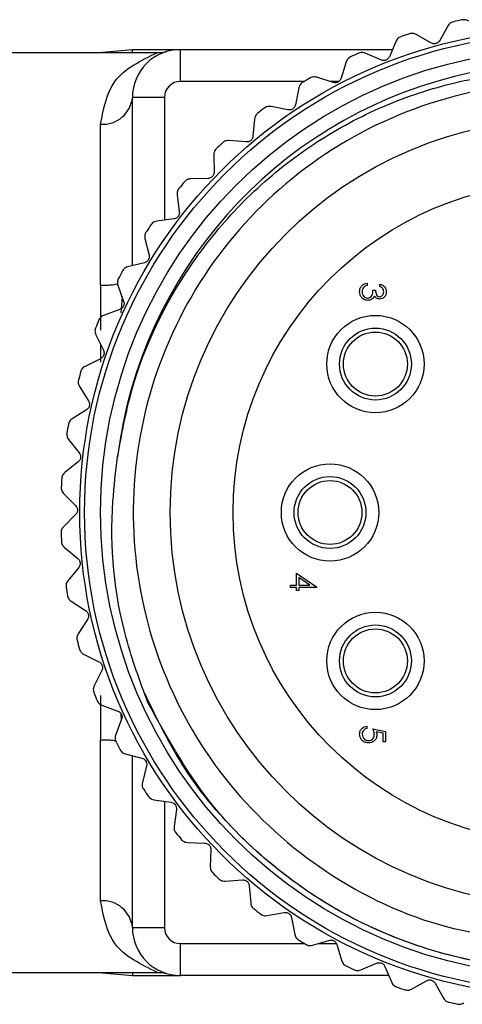
# Model space of a CAD drawing. Units: inches. Extents: x 0.4 to 16.6, y 0.2 to 10.8.
# Drawn here: x 10.4 to 10.9, y 3.8 to 5 of the extents above; entities that cross this region are included whole.
import ezdxf

# ---------------------------------------------------------------- set-up
doc = ezdxf.new("R2010")
doc.units = ezdxf.units.IN
doc.header["$MEASUREMENT"] = 0

msp = doc.modelspace()

# ---------------------------------------------------------------- linework, layer by layer
at = {"color": 7, "linetype": 'Continuous', "lineweight": 25}
for p, q in [((10.9055, 4.9916), (10.8871, 5.0021)), ((10.9268, 5.0129), (10.9162, 4.9945)), ((10.8627, 4.994), (10.8542, 4.9746)), ((10.1226, 4.9796), (10.5682, 4.9796)), ((10.496, 4.9796), (10.5375, 4.9835)), ((10.5375, 4.9796), (10.5375, 4.9835)), ((10.5375, 4.9835), (10.5965, 4.9835)), ((10.5965, 4.9441), (10.5965, 4.9835)), ((10.5965, 4.9835), (10.8581, 4.9835)), ((10.8438, 4.9705), (10.8244, 4.979)), ((10.801, 4.9683), (10.7947, 4.948)), ((10.7848, 4.9429), (10.7646, 4.9492)), ((10.7425, 4.9361), (10.7384, 4.9153)), ((10.5375, 4.7169), (10.5375, 4.9244)), ((10.5769, 4.9244), (10.5375, 4.9244)), ((10.7292, 4.909), (10.7084, 4.9131)), ((10.6878, 4.8977), (10.686, 4.8766)), ((10.4981, 4.6931), (10.4981, 4.8914)), ((10.6775, 4.8694), (10.6564, 4.8712)), ((10.6376, 4.8536), (10.6381, 4.8324)), ((10.6304, 4.8244), (10.6092, 4.8239)), ((10.5925, 4.8044), (10.5952, 4.7834)), ((10.5885, 4.7746), (10.5674, 4.7718)), ((10.5529, 4.7506), (10.5579, 4.73)), ((10.5521, 4.7205), (10.5315, 4.7155)), ((10.5194, 4.6928), (10.5266, 4.6729)), ((10.8267, 4.6954), (10.8267, 4.6926)), ((10.8339, 4.6866), (10.8371, 4.6866)), ((10.8424, 4.6914), (10.8424, 4.6942)), ((10.5219, 4.6628), (10.5019, 4.6556)), ((10.4923, 4.6318), (10.5016, 4.6127)), ((10.498, 4.6022), (10.479, 4.5928)), ((10.472, 4.5681), (10.4833, 4.5502)), ((10.4809, 4.5393), (10.463, 4.528)), ((10.4587, 4.5027), (10.4719, 4.4861)), ((10.4706, 4.475), (10.454, 4.4618)), ((10.4525, 4.4362), (10.4674, 4.4211)), ((10.4674, 4.41), (10.4523, 4.395)), ((10.4536, 4.3694), (10.4701, 4.356)), ((10.4712, 4.3449), (10.4578, 4.3285)), ((10.7395, 4.323), (10.7395, 4.3379)), ((10.7395, 4.3379), (10.7643, 4.3208)), ((10.7323, 4.323), (10.7395, 4.323)), ((10.7323, 4.3202), (10.7323, 4.323)), ((10.7563, 4.323), (10.7427, 4.3324)), ((10.7427, 4.3324), (10.7427, 4.323)), ((10.7427, 4.323), (10.7563, 4.323)), ((10.7395, 4.3202), (10.7323, 4.3202)), ((10.7395, 4.3166), (10.7395, 4.3202)), ((10.7427, 4.3166), (10.7395, 4.3166)), ((10.7427, 4.3202), (10.7427, 4.3166)), ((10.7643, 4.3202), (10.7427, 4.3202)), ((10.7643, 4.3208), (10.7643, 4.3202)), ((10.4619, 4.3031), (10.4797, 4.2916)), ((10.482, 4.2807), (10.4705, 4.2629)), ((10.4773, 4.2381), (10.4962, 4.2286)), ((10.4997, 4.218), (10.4902, 4.199)), ((10.4996, 4.1751), (10.5195, 4.1677)), ((10.5241, 4.1576), (10.5167, 4.1377)), ((10.8263, 4.149), (10.8263, 4.1462)), ((10.8339, 4.1458), (10.8496, 4.1426)), ((10.8464, 4.1404), (10.8381, 4.1421)), ((10.8464, 4.1298), (10.8464, 4.1404)), ((10.8496, 4.1426), (10.8496, 4.1298)), ((10.4981, 3.9338), (10.4981, 4.1321)), ((10.8496, 4.1298), (10.8464, 4.1298)), ((10.5286, 4.115), (10.5492, 4.1097)), ((10.5375, 3.9008), (10.5375, 4.1128)), ((10.5549, 4.1002), (10.5497, 4.0796)), ((10.564, 4.0583), (10.585, 4.0553)), ((10.5917, 4.0464), (10.5887, 4.0254)), ((10.6052, 4.0058), (10.6264, 4.0051)), ((10.6341, 3.997), (10.6334, 3.9758)), ((10.6519, 3.958), (10.6731, 3.9596)), ((10.6815, 3.9524), (10.6832, 3.9312)), ((10.7035, 3.9156), (10.7244, 3.9195)), ((10.7336, 3.9132), (10.7375, 3.8923)), ((10.5375, 3.9008), (10.5769, 3.9008)), ((10.7594, 3.879), (10.7797, 3.8851)), ((10.5965, 3.8417), (10.5965, 3.8811)), ((10.7895, 3.8798), (10.7957, 3.8595)), ((10.8189, 3.8486), (10.8385, 3.8569)), ((10.8488, 3.8528), (10.8571, 3.8332)), ((10.1226, 3.8456), (10.5682, 3.8456)), ((10.4961, 3.8456), (10.5375, 3.8417)), ((10.5375, 3.8456), (10.5375, 3.8417)), ((10.5375, 3.8417), (10.5965, 3.8417)), ((10.8535, 3.8417), (10.5965, 3.8417)), ((10.8814, 3.8249), (10.8999, 3.8353)), ((10.9106, 3.8322), (10.921, 3.8137))]:
    msp.add_line(p, q, dxfattribs=at)
at = {"color": 8, "linetype": 'Continuous', "lineweight": 25}
for p, q in [((10.7496, 4.9441), (10.5965, 4.9441)), ((10.7918, 4.9441), (10.7809, 4.9441)), ((10.5769, 4.9244), (10.5769, 4.773)), ((10.4981, 4.6931), (10.4981, 4.6376)), ((10.5246, 4.6783), (10.5232, 4.6586)), ((10.4981, 4.6199), (10.4981, 4.5981)), ((10.4981, 4.1871), (10.4981, 4.1321)), ((10.5239, 4.1571), (10.5234, 4.1644)), ((10.5769, 4.0565), (10.5769, 3.9008)), ((10.5965, 3.8811), (10.7496, 3.8811)), ((10.7665, 3.8811), (10.789, 3.8811))]:
    msp.add_line(p, q, dxfattribs=at)
at = {"color": 7, "linetype": 'Continuous', "lineweight": 25}
for centre, radius in [((11.069, 4.4126), 0.5965), ((11.069, 4.4126), 0.5906), ((11.069, 4.4126), 0.5709), ((11.069, 4.4126), 0.485), ((11.069, 4.4126), 0.4075), ((10.837, 4.5956), 0.06), ((10.837, 4.5956), 0.0443), ((10.837, 4.5956), 0.0394), ((10.781, 4.4126), 0.06), ((10.781, 4.4126), 0.0443), ((10.781, 4.4126), 0.0394), ((10.837, 4.2296), 0.06), ((10.837, 4.2296), 0.0443), ((10.837, 4.2296), 0.0394)]:
    msp.add_circle(centre, radius, dxfattribs=at)
for centre, radius, start, end in [((11.0691, 4.4119), 0.6208, 101.6194, 102.6541), ((11.0691, 4.4123), 0.6204, 107.8253, 108.8607), ((10.5965, 4.9244), 0.0591, 89.9996, 180.0006), ((11.069, 4.4125), 0.6202, 114.0324, 115.0682), ((11.069, 4.4126), 0.5541, 326.3717, 172.8813), ((10.5965, 4.9244), 0.0197, 90.0012, 179.9996), ((11.0696, 4.4115), 0.6214, 120.2397, 121.2735), ((10.501, 4.9279), 0.0366, 265.4286, 354.5451), ((11.0713, 4.4096), 0.6239, 126.4488, 127.4784), ((11.0695, 4.412), 0.6209, 132.6534, 133.688), ((11.0713, 4.4107), 0.6231, 138.8637, 139.8947), ((11.0701, 4.4119), 0.6214, 145.0665, 146.1002), ((11.0696, 4.4123), 0.6207, 151.276, 152.3108), ((11.0756, 4.4099), 0.6273, 157.4865, 158.5106), ((11.0632, 4.4142), 0.614, 163.6806, 164.7267), ((11.0632, 4.4136), 0.6142, 169.8919, 170.9376), ((11.0635, 4.4129), 0.6146, 176.0964, 177.1416), ((11.0568, 4.412), 0.6079, 182.2972, 183.3538), ((11.0783, 4.4141), 0.6295, 188.522, 189.5425), ((11.0712, 4.4132), 0.6224, 194.7235, 195.7555), ((11.0652, 4.4111), 0.616, 200.9251, 201.9678), ((11.0718, 4.4141), 0.6232, 207.1405, 208.1712), ((11.0726, 4.415), 0.6244, 213.3456, 214.3743), ((11.0738, 4.4167), 0.6264, 219.5558, 220.5813), ((11.0684, 4.412), 0.6192, 225.7565, 226.7939), ((10.501, 3.8973), 0.0366, 5.4549, 94.5714), ((11.0706, 4.4147), 0.6227, 231.9643, 232.9958), ((10.5965, 3.9008), 0.0591, 179.9994, 270.0004), ((10.5965, 3.9008), 0.0197, 180.0004, 269.9988), ((11.0668, 4.409), 0.6158, 238.1664, 239.2095), ((11.0686, 4.4118), 0.6192, 244.3774, 245.4148), ((11.0681, 4.4101), 0.6175, 250.5815, 251.6218), ((11.069, 4.4127), 0.6202, 256.7913, 257.827)]:
    msp.add_arc(centre, radius, start, end, dxfattribs=at)
for points, knots in [([(10.9331, 5.0176), (10.9323, 5.0174), (10.9307, 5.0169), (10.9284, 5.0153), (10.9274, 5.0138), (10.9268, 5.0129)], [0, 0, 0, 0, 0.320307, 0.621284, 1, 1, 1, 1]), ([(10.9519, 5.0183), (10.951, 5.0188), (10.9494, 5.0198), (10.9467, 5.0203), (10.9449, 5.0201), (10.9441, 5.02)], [0, 0, 0, 0, 0.369286, 0.689486, 1, 1, 1, 1]), ([(10.8871, 5.0021), (10.8862, 5.0025), (10.8844, 5.0033), (10.8817, 5.0035), (10.88, 5.0031), (10.8792, 5.0029)], [0, 0, 0, 0, 0.369281, 0.689489, 1, 1, 1, 1]), ([(10.8685, 4.9994), (10.8677, 4.999), (10.8662, 4.9984), (10.8641, 4.9965), (10.8632, 4.9949), (10.8627, 4.994)], [0, 0, 0, 0, 0.320244, 0.621255, 1, 1, 1, 1]), ([(10.9162, 4.9945), (10.9158, 4.9938), (10.9149, 4.9926), (10.9131, 4.9914), (10.9112, 4.9906), (10.9093, 4.9905), (10.9073, 4.9907), (10.9061, 4.9913), (10.9055, 4.9916)], [0, 0, 0, 0, 0.188801, 0.35446, 0.53062, 0.682392, 0.828824, 1, 1, 1, 1]), ([(10.4981, 4.8914), (10.5018, 4.9107), (10.5098, 4.9518), (10.5479, 4.9699), (10.5682, 4.9796)], [0, 0, 0, 0, 0.468404, 1, 1, 1, 1]), ([(10.5682, 4.9796), (10.5707, 4.9797), (10.5747, 4.9798), (10.5786, 4.9807), (10.58, 4.9811)], [0, 0, 0, 0, 0.629827, 1, 1, 1, 1]), ([(10.8244, 4.979), (10.8234, 4.9793), (10.8217, 4.9799), (10.8189, 4.9798), (10.8173, 4.9792), (10.8165, 4.9789)], [0, 0, 0, 0, 0.369236, 0.689481, 1, 1, 1, 1]), ([(10.8063, 4.9743), (10.8055, 4.9738), (10.804, 4.973), (10.8022, 4.971), (10.8014, 4.9693), (10.801, 4.9683)], [0, 0, 0, 0, 0.3202455, 0.6212419, 1, 1, 1, 1]), ([(10.8542, 4.9746), (10.8538, 4.9739), (10.8531, 4.9726), (10.8515, 4.9711), (10.8496, 4.9702), (10.8477, 4.9698), (10.8458, 4.9698), (10.8445, 4.9703), (10.8438, 4.9705)], [0, 0, 0, 0, 0.1888118, 0.3544637, 0.5306196, 0.6824191, 0.8288017, 1, 1, 1, 1]), ([(10.5191, 4.4813), (10.5242, 4.5088), (10.5394, 4.592), (10.5909, 4.6977), (10.6653, 4.7903), (10.7351, 4.8518), (10.8148, 4.9011), (10.9007, 4.9357), (10.991, 4.9554), (11.083, 4.9599), (11.1744, 4.9487), (11.2633, 4.9221), (11.3454, 4.8814), (11.4192, 4.8276), (11.4823, 4.7632), (11.5337, 4.6895), (11.5725, 4.6077), (11.5969, 4.5205), (11.6065, 4.4296), (11.6008, 4.3393), (11.5794, 4.2507), (11.5395, 4.1544), (11.4938, 4.096), (11.467, 4.0618)], [0, 0, 0, 0, 0.041429, 0.125034, 0.170331, 0.216947, 0.262091, 0.30856, 0.353451, 0.398298, 0.444455, 0.489121, 0.535095, 0.579579, 0.623877, 0.667956, 0.712034, 0.75739, 0.801468, 0.84683, 0.890754, 0.935967, 1, 1, 1, 1]), ([(11.5194, 4.1371), (11.5317, 4.1571), (11.57, 4.2195), (11.6006, 4.3398), (11.6011, 4.4937), (11.5544, 4.6466), (11.461, 4.7822), (11.331, 4.8836), (11.1768, 4.9406), (11.0121, 4.9484), (10.853, 4.9064), (10.714, 4.818), (10.608, 4.6917), (10.5453, 4.5399), (10.5314, 4.3756), (10.5676, 4.2149), (10.6508, 4.0727), (10.7731, 3.9628), (10.9136, 3.8962), (11.0121, 3.8866), (11.0561, 3.8823)], [0, 0, 0, 0, 0.025363, 0.079111, 0.131731, 0.190819, 0.249351, 0.307565, 0.366751, 0.424628, 0.483594, 0.542339, 0.600368, 0.65958, 0.717561, 0.776367, 0.835285, 0.89319, 0.952389, 1, 1, 1, 1]), ([(10.7471, 4.9426), (10.7464, 4.9421), (10.745, 4.9411), (10.7433, 4.9388), (10.7428, 4.9371), (10.7425, 4.9361)], [0, 0, 0, 0, 0.320276, 0.621251, 1, 1, 1, 1]), ([(10.7646, 4.9492), (10.7636, 4.9494), (10.7618, 4.9498), (10.759, 4.9494), (10.7575, 4.9487), (10.7567, 4.9483)], [0, 0, 0, 0, 0.369234, 0.689481, 1, 1, 1, 1]), ([(10.7947, 4.948), (10.7944, 4.9473), (10.7939, 4.946), (10.7924, 4.9443), (10.7906, 4.9432), (10.7888, 4.9426), (10.7868, 4.9424), (10.7855, 4.9427), (10.7848, 4.9429)], [0, 0, 0, 0, 0.188809, 0.354467, 0.530611, 0.682417, 0.828846, 1, 1, 1, 1]), ([(10.6917, 4.9047), (10.691, 4.9041), (10.6898, 4.9029), (10.6884, 4.9005), (10.688, 4.8987), (10.6878, 4.8977)], [0, 0, 0, 0, 0.3202356, 0.6212408, 1, 1, 1, 1]), ([(10.7084, 4.9131), (10.7074, 4.9133), (10.7055, 4.9134), (10.7028, 4.9128), (10.7013, 4.9119), (10.7006, 4.9114)], [0, 0, 0, 0, 0.369248, 0.689458, 1, 1, 1, 1]), ([(10.7384, 4.9153), (10.7382, 4.9145), (10.7378, 4.9131), (10.7365, 4.9113), (10.7349, 4.91), (10.7331, 4.9092), (10.7312, 4.9088), (10.7299, 4.909), (10.7292, 4.909)], [0, 0, 0, 0, 0.188791, 0.354455, 0.530604, 0.682397, 0.82882, 1, 1, 1, 1]), ([(10.6564, 4.8712), (10.6554, 4.8712), (10.6535, 4.8712), (10.6509, 4.8702), (10.6495, 4.8692), (10.6488, 4.8687)], [0, 0, 0, 0, 0.36927, 0.689486, 1, 1, 1, 1]), ([(10.686, 4.8766), (10.6859, 4.8758), (10.6856, 4.8743), (10.6845, 4.8724), (10.6831, 4.871), (10.6814, 4.87), (10.6795, 4.8694), (10.6782, 4.8694), (10.6775, 4.8694)], [0, 0, 0, 0, 0.188793, 0.354459, 0.530603, 0.68239, 0.828784, 1, 1, 1, 1]), ([(10.6407, 4.861), (10.6401, 4.8603), (10.639, 4.8591), (10.6378, 4.8565), (10.6377, 4.8547), (10.6376, 4.8536)], [0, 0, 0, 0, 0.320242, 0.621253, 1, 1, 1, 1]), ([(10.6381, 4.8324), (10.6381, 4.8317), (10.638, 4.8302), (10.6371, 4.8282), (10.6358, 4.8266), (10.6342, 4.8254), (10.6324, 4.8246), (10.6311, 4.8245), (10.6304, 4.8244)], [0, 0, 0, 0, 0.188788, 0.354458, 0.530614, 0.682403, 0.828791, 1, 1, 1, 1]), ([(10.6092, 4.8239), (10.6082, 4.8238), (10.6063, 4.8236), (10.6038, 4.8224), (10.6026, 4.8212), (10.602, 4.8206)], [0, 0, 0, 0, 0.3692847, 0.689497, 1, 1, 1, 1]), ([(10.5947, 4.812), (10.5942, 4.8113), (10.5932, 4.81), (10.5924, 4.8073), (10.5924, 4.8055), (10.5925, 4.8044)], [0, 0, 0, 0, 0.320263, 0.621263, 1, 1, 1, 1]), ([(10.5952, 4.7834), (10.5953, 4.7826), (10.5953, 4.7811), (10.5947, 4.779), (10.5936, 4.7773), (10.5921, 4.776), (10.5904, 4.775), (10.5891, 4.7747), (10.5885, 4.7746)], [0, 0, 0, 0, 0.188796, 0.354471, 0.53062, 0.682414, 0.828808, 1, 1, 1, 1]), ([(10.5674, 4.7718), (10.5664, 4.7716), (10.5646, 4.7712), (10.5623, 4.7697), (10.5612, 4.7683), (10.5606, 4.7677)], [0, 0, 0, 0, 0.369251, 0.689506, 1, 1, 1, 1]), ([(10.5543, 4.7584), (10.5539, 4.7577), (10.553, 4.7562), (10.5525, 4.7535), (10.5528, 4.7516), (10.5529, 4.7506)], [0, 0, 0, 0, 0.3202569, 0.6212627, 1, 1, 1, 1]), ([(10.5579, 4.73), (10.558, 4.7292), (10.5583, 4.7278), (10.5578, 4.7256), (10.5569, 4.7238), (10.5556, 4.7223), (10.5541, 4.7211), (10.5528, 4.7207), (10.5521, 4.7205)], [0, 0, 0, 0, 0.1888, 0.354474, 0.530616, 0.68243, 0.82884, 1, 1, 1, 1]), ([(10.5315, 4.7155), (10.5306, 4.7151), (10.5288, 4.7145), (10.5266, 4.7128), (10.5257, 4.7113), (10.5252, 4.7106)], [0, 0, 0, 0, 0.369256, 0.689476, 1, 1, 1, 1]), ([(10.5199, 4.7008), (10.5196, 4.7), (10.5189, 4.6984), (10.5187, 4.6956), (10.5191, 4.6938), (10.5194, 4.6928)], [0, 0, 0, 0, 0.320268, 0.621263, 1, 1, 1, 1]), ([(10.8175, 4.685), (10.8176, 4.6864), (10.8179, 4.6892), (10.8203, 4.6926), (10.8234, 4.6946), (10.8256, 4.6951), (10.8267, 4.6954)], [0, 0, 0, 0, 0.279882, 0.558964, 0.779268, 1, 1, 1, 1]), ([(10.8224, 4.6901), (10.8218, 4.6892), (10.8208, 4.6876), (10.8208, 4.6857), (10.8207, 4.6849)], [0, 0, 0, 0, 0.558753, 1, 1, 1, 1]), ([(10.8267, 4.6926), (10.8258, 4.6923), (10.8242, 4.6918), (10.823, 4.6906), (10.8224, 4.6901)], [0, 0, 0, 0, 0.56065, 1, 1, 1, 1]), ([(10.8273, 4.6769), (10.8279, 4.677), (10.829, 4.6771), (10.8309, 4.6781), (10.8336, 4.681), (10.8338, 4.6843), (10.8339, 4.6866)], [0, 0, 0, 0, 0.12561, 0.25121, 0.500619, 1, 1, 1, 1]), ([(10.8371, 4.6866), (10.8373, 4.6848), (10.8376, 4.6821), (10.8394, 4.6796), (10.8409, 4.6787), (10.8418, 4.6786), (10.8423, 4.6785)], [0, 0, 0, 0, 0.499405, 0.748997, 0.874521, 1, 1, 1, 1]), ([(10.8424, 4.6942), (10.8436, 4.6938), (10.846, 4.6931), (10.8486, 4.6907), (10.8501, 4.6878), (10.8503, 4.6859), (10.8504, 4.6849)], [0, 0, 0, 0, 0.2802963, 0.5596654, 0.7797423, 1, 1, 1, 1]), ([(10.8472, 4.6848), (10.8471, 4.6856), (10.847, 4.6873), (10.8454, 4.6899), (10.8435, 4.6908), (10.8424, 4.6914)], [0, 0, 0, 0, 0.2806441, 0.5603532, 1, 1, 1, 1]), ([(10.8276, 4.6741), (10.8261, 4.6744), (10.823, 4.6748), (10.8196, 4.6777), (10.8178, 4.6813), (10.8176, 4.6837), (10.8175, 4.685)], [0, 0, 0, 0, 0.279293, 0.558842, 0.779275, 1, 1, 1, 1]), ([(10.8207, 4.6849), (10.8208, 4.6838), (10.8209, 4.6817), (10.8226, 4.679), (10.8248, 4.6773), (10.8265, 4.677), (10.8273, 4.6769)], [0, 0, 0, 0, 0.280607, 0.56014, 0.780312, 1, 1, 1, 1]), ([(10.8331, 4.676), (10.8322, 4.6754), (10.8305, 4.6743), (10.8285, 4.6742), (10.8276, 4.6741)], [0, 0, 0, 0, 0.5594179, 1, 1, 1, 1]), ([(10.8358, 4.6794), (10.8354, 4.6787), (10.8348, 4.6774), (10.8336, 4.6764), (10.8331, 4.676)], [0, 0, 0, 0, 0.5598244, 1, 1, 1, 1]), ([(10.8422, 4.6757), (10.8415, 4.6758), (10.8401, 4.6759), (10.8377, 4.677), (10.8365, 4.6785), (10.8358, 4.6794)], [0, 0, 0, 0, 0.280508, 0.560763, 1, 1, 1, 1]), ([(10.8504, 4.6849), (10.8502, 4.6836), (10.85, 4.6811), (10.8479, 4.678), (10.8452, 4.6761), (10.8432, 4.6759), (10.8422, 4.6757)], [0, 0, 0, 0, 0.280073, 0.559852, 0.780089, 1, 1, 1, 1]), ([(10.8423, 4.6785), (10.8431, 4.6787), (10.8447, 4.679), (10.8467, 4.6814), (10.847, 4.6835), (10.8472, 4.6848)], [0, 0, 0, 0, 0.278833, 0.560054, 1, 1, 1, 1]), ([(10.5266, 4.6729), (10.5268, 4.6721), (10.5272, 4.6707), (10.527, 4.6685), (10.5263, 4.6666), (10.5252, 4.665), (10.5237, 4.6636), (10.5225, 4.6631), (10.5219, 4.6628)], [0, 0, 0, 0, 0.188794, 0.354466, 0.530606, 0.682416, 0.828816, 1, 1, 1, 1]), ([(10.5019, 4.6556), (10.501, 4.6552), (10.4993, 4.6544), (10.4974, 4.6524), (10.4966, 4.6508), (10.4962, 4.6501)], [0, 0, 0, 0, 0.36925, 0.689486, 1, 1, 1, 1]), ([(10.492, 4.6397), (10.4917, 4.6389), (10.4912, 4.6372), (10.4913, 4.6345), (10.4919, 4.6327), (10.4923, 4.6318)], [0, 0, 0, 0, 0.320258, 0.621253, 1, 1, 1, 1]), ([(10.5016, 4.6127), (10.5019, 4.612), (10.5025, 4.6106), (10.5025, 4.6084), (10.502, 4.6064), (10.5011, 4.6047), (10.4998, 4.6032), (10.4986, 4.6025), (10.498, 4.6022)], [0, 0, 0, 0, 0.188793, 0.354463, 0.53061, 0.6824, 0.82882, 1, 1, 1, 1]), ([(10.479, 4.5928), (10.4781, 4.5923), (10.4765, 4.5913), (10.4748, 4.5892), (10.4742, 4.5876), (10.4739, 4.5868)], [0, 0, 0, 0, 0.369238, 0.689478, 1, 1, 1, 1]), ([(10.4708, 4.576), (10.4707, 4.5751), (10.4703, 4.5735), (10.4707, 4.5707), (10.4715, 4.5691), (10.472, 4.5681)], [0, 0, 0, 0, 0.320261, 0.62126, 1, 1, 1, 1]), ([(10.4833, 4.5502), (10.4837, 4.5495), (10.4844, 4.5482), (10.4846, 4.546), (10.4844, 4.544), (10.4836, 4.5421), (10.4825, 4.5405), (10.4815, 4.5398), (10.4809, 4.5393)], [0, 0, 0, 0, 0.188794, 0.354467, 0.530613, 0.682409, 0.828818, 1, 1, 1, 1]), ([(10.463, 4.528), (10.4622, 4.5274), (10.4607, 4.5262), (10.4592, 4.5239), (10.4587, 4.5222), (10.4585, 4.5214)], [0, 0, 0, 0, 0.369231, 0.689452, 1, 1, 1, 1]), ([(10.4567, 4.5104), (10.4566, 4.5095), (10.4565, 4.5078), (10.4571, 4.5051), (10.4581, 4.5035), (10.4587, 4.5027)], [0, 0, 0, 0, 0.320263, 0.62126, 1, 1, 1, 1]), ([(10.4719, 4.4861), (10.4723, 4.4854), (10.4731, 4.4842), (10.4736, 4.482), (10.4736, 4.48), (10.4731, 4.4781), (10.4721, 4.4764), (10.4712, 4.4755), (10.4706, 4.475)], [0, 0, 0, 0, 0.188793, 0.354469, 0.530616, 0.682407, 0.828837, 1, 1, 1, 1]), ([(10.5564, 4.1784), (10.5467, 4.2047), (10.5177, 4.2839), (10.5077, 4.3888), (10.5169, 4.463), (10.5191, 4.4813)], [0, 0, 0, 0, 0.272124, 0.821106, 1, 1, 1, 1]), ([(10.454, 4.4618), (10.4533, 4.4611), (10.4519, 4.4598), (10.4507, 4.4573), (10.4505, 4.4556), (10.4503, 4.4548)], [0, 0, 0, 0, 0.369279, 0.689478, 1, 1, 1, 1]), ([(10.4497, 4.4436), (10.4497, 4.4427), (10.4498, 4.441), (10.4507, 4.4384), (10.4519, 4.437), (10.4525, 4.4362)], [0, 0, 0, 0, 0.320263, 0.621253, 1, 1, 1, 1]), ([(10.4674, 4.4211), (10.4679, 4.4205), (10.4689, 4.4194), (10.4696, 4.4173), (10.4698, 4.4152), (10.4695, 4.4133), (10.4687, 4.4115), (10.4679, 4.4105), (10.4674, 4.41)], [0, 0, 0, 0, 0.188793, 0.354462, 0.530606, 0.682405, 0.828821, 1, 1, 1, 1]), ([(10.4523, 4.395), (10.4517, 4.3943), (10.4505, 4.3928), (10.4495, 4.3902), (10.4494, 4.3885), (10.4494, 4.3876)], [0, 0, 0, 0, 0.369243, 0.689473, 1, 1, 1, 1]), ([(10.45, 4.3764), (10.4501, 4.3756), (10.4503, 4.3739), (10.4515, 4.3714), (10.4528, 4.3701), (10.4536, 4.3694)], [0, 0, 0, 0, 0.320255, 0.621285, 1, 1, 1, 1]), ([(10.4701, 4.356), (10.4706, 4.3555), (10.4717, 4.3544), (10.4726, 4.3524), (10.473, 4.3504), (10.4729, 4.3485), (10.4724, 4.3466), (10.4716, 4.3455), (10.4712, 4.3449)], [0, 0, 0, 0, 0.188777, 0.354463, 0.530604, 0.682405, 0.828815, 1, 1, 1, 1]), ([(10.4578, 4.3285), (10.4573, 4.3276), (10.4562, 4.3261), (10.4556, 4.3233), (10.4557, 4.3216), (10.4557, 4.3208)], [0, 0, 0, 0, 0.3692629, 0.6894762, 1, 1, 1, 1]), ([(10.4575, 4.3097), (10.4577, 4.3089), (10.4581, 4.3072), (10.4596, 4.3049), (10.4611, 4.3037), (10.4619, 4.3031)], [0, 0, 0, 0, 0.320262, 0.621273, 1, 1, 1, 1]), ([(10.4797, 4.2916), (10.4803, 4.2911), (10.4815, 4.2902), (10.4826, 4.2883), (10.4833, 4.2864), (10.4833, 4.2844), (10.483, 4.2825), (10.4824, 4.2813), (10.482, 4.2807)], [0, 0, 0, 0, 0.188808, 0.354469, 0.530613, 0.68241, 0.828813, 1, 1, 1, 1]), ([(10.4705, 4.2629), (10.47, 4.262), (10.4692, 4.2603), (10.4688, 4.2576), (10.4691, 4.2559), (10.4693, 4.255)], [0, 0, 0, 0, 0.36926, 0.689475, 1, 1, 1, 1]), ([(10.4722, 4.2442), (10.4725, 4.2434), (10.4731, 4.2418), (10.4748, 4.2396), (10.4764, 4.2386), (10.4773, 4.2381)], [0, 0, 0, 0, 0.320269, 0.621257, 1, 1, 1, 1]), ([(10.4962, 4.2286), (10.4969, 4.2282), (10.4981, 4.2274), (10.4995, 4.2256), (10.5003, 4.2238), (10.5006, 4.2218), (10.5005, 4.2199), (10.5, 4.2187), (10.4997, 4.218)], [0, 0, 0, 0, 0.18877, 0.354467, 0.5306, 0.682399, 0.828807, 1, 1, 1, 1]), ([(10.4902, 4.199), (10.4898, 4.1981), (10.4892, 4.1963), (10.4891, 4.1936), (10.4896, 4.1919), (10.4898, 4.1911)], [0, 0, 0, 0, 0.369254, 0.689474, 1, 1, 1, 1]), ([(11.3033, 3.9), (11.2692, 3.8867), (11.2015, 3.8603), (11.0912, 3.8461), (10.9783, 3.8523), (10.8663, 3.8825), (10.7624, 3.9349), (10.6724, 4.0072), (10.5995, 4.0922), (10.5679, 4.1579), (10.5527, 4.1893)], [0, 0, 0, 0, 0.122271, 0.242757, 0.369416, 0.498897, 0.62882, 0.756461, 0.883531, 1, 1, 1, 1]), ([(10.4939, 4.1807), (10.4943, 4.1799), (10.4951, 4.1784), (10.497, 4.1764), (10.4987, 4.1756), (10.4996, 4.1751)], [0, 0, 0, 0, 0.32027, 0.621293, 1, 1, 1, 1]), ([(11.3033, 3.9), (11.2938, 3.8959), (11.2458, 3.8749), (11.1637, 3.8534), (11.0583, 3.8465), (10.9633, 3.8562), (10.8715, 3.882), (10.7851, 3.9225), (10.7072, 3.9774), (10.6231, 4.0583), (10.582, 4.1323), (10.5564, 4.1784)], [0, 0, 0, 0, 0.035368, 0.177672, 0.285091, 0.392509, 0.499927, 0.607345, 0.714764, 0.822182, 1, 1, 1, 1]), ([(10.5195, 4.1677), (10.5202, 4.1674), (10.5215, 4.1668), (10.5231, 4.1652), (10.5241, 4.1634), (10.5246, 4.1615), (10.5247, 4.1595), (10.5243, 4.1583), (10.5241, 4.1576)], [0, 0, 0, 0, 0.1888, 0.354484, 0.53062, 0.682413, 0.828817, 1, 1, 1, 1]), ([(10.8175, 4.1395), (10.8176, 4.1408), (10.8179, 4.1435), (10.8203, 4.1465), (10.8232, 4.1484), (10.8253, 4.1488), (10.8263, 4.149)], [0, 0, 0, 0, 0.279618, 0.559013, 0.779384, 1, 1, 1, 1]), ([(10.8263, 4.1462), (10.8254, 4.146), (10.8237, 4.1455), (10.8219, 4.1436), (10.8209, 4.1414), (10.8208, 4.14), (10.8207, 4.1393)], [0, 0, 0, 0, 0.280069, 0.559178, 0.779579, 1, 1, 1, 1]), ([(10.8355, 4.1389), (10.8354, 4.1402), (10.8352, 4.1426), (10.8343, 4.1448), (10.8339, 4.1458)], [0, 0, 0, 0, 0.559401, 1, 1, 1, 1]), ([(10.8381, 4.1421), (10.8383, 4.1414), (10.8387, 4.1402), (10.8387, 4.1389), (10.8387, 4.1384)], [0, 0, 0, 0, 0.560067, 1, 1, 1, 1]), ([(10.5167, 4.1377), (10.5164, 4.1367), (10.5159, 4.1349), (10.5162, 4.1322), (10.5168, 4.1306), (10.5172, 4.1298)], [0, 0, 0, 0, 0.369258, 0.689481, 1, 1, 1, 1]), ([(10.8285, 4.1286), (10.8269, 4.1287), (10.8237, 4.1291), (10.8199, 4.1319), (10.8178, 4.1356), (10.8176, 4.1382), (10.8175, 4.1395)], [0, 0, 0, 0, 0.279868, 0.559273, 0.779424, 1, 1, 1, 1]), ([(10.8207, 4.1393), (10.8209, 4.1381), (10.8211, 4.1358), (10.8233, 4.1332), (10.8259, 4.1316), (10.8277, 4.1314), (10.8286, 4.1314)], [0, 0, 0, 0, 0.279624, 0.559353, 0.77957, 1, 1, 1, 1]), ([(10.8387, 4.1384), (10.8386, 4.1369), (10.8383, 4.1339), (10.8355, 4.1306), (10.832, 4.1288), (10.8297, 4.1286), (10.8285, 4.1286)], [0, 0, 0, 0, 0.279684, 0.559029, 0.77929, 1, 1, 1, 1]), ([(10.8286, 4.1314), (10.8297, 4.1315), (10.8319, 4.1317), (10.8342, 4.1338), (10.8354, 4.1364), (10.8355, 4.1381), (10.8355, 4.1389)], [0, 0, 0, 0, 0.2795359, 0.5586083, 0.7790508, 1, 1, 1, 1]), ([(10.5224, 4.1199), (10.5228, 4.1191), (10.5238, 4.1177), (10.5259, 4.1159), (10.5276, 4.1153), (10.5286, 4.115)], [0, 0, 0, 0, 0.320257, 0.621223, 1, 1, 1, 1]), ([(10.5492, 4.1097), (10.5499, 4.1095), (10.5513, 4.109), (10.553, 4.1076), (10.5542, 4.1059), (10.5549, 4.1041), (10.5552, 4.1022), (10.555, 4.1009), (10.5549, 4.1002)], [0, 0, 0, 0, 0.188789, 0.354463, 0.530604, 0.682406, 0.828812, 1, 1, 1, 1]), ([(10.5497, 4.0796), (10.5495, 4.0786), (10.5492, 4.0768), (10.5497, 4.074), (10.5506, 4.0725), (10.551, 4.0718)], [0, 0, 0, 0, 0.369253, 0.689466, 1, 1, 1, 1]), ([(10.5572, 4.0625), (10.5578, 4.0618), (10.5588, 4.0605), (10.5612, 4.059), (10.563, 4.0585), (10.564, 4.0583)], [0, 0, 0, 0, 0.3202745, 0.6212975, 1, 1, 1, 1]), ([(10.585, 4.0553), (10.5857, 4.0551), (10.5872, 4.0548), (10.589, 4.0536), (10.5904, 4.0521), (10.5913, 4.0503), (10.5918, 4.0484), (10.5917, 4.0471), (10.5917, 4.0464)], [0, 0, 0, 0, 0.188773, 0.354471, 0.530599, 0.682406, 0.828811, 1, 1, 1, 1]), ([(10.5887, 4.0254), (10.5887, 4.0244), (10.5886, 4.0225), (10.5894, 4.0199), (10.5904, 4.0185), (10.5909, 4.0178)], [0, 0, 0, 0, 0.369258, 0.689468, 1, 1, 1, 1]), ([(10.5981, 4.0092), (10.5987, 4.0086), (10.5999, 4.0074), (10.6024, 4.0061), (10.6042, 4.0059), (10.6052, 4.0058)], [0, 0, 0, 0, 0.320265, 0.621265, 1, 1, 1, 1]), ([(10.6264, 4.0051), (10.6272, 4.005), (10.6287, 4.0048), (10.6307, 4.0038), (10.6322, 4.0025), (10.6333, 4.0008), (10.634, 3.999), (10.634, 3.9977), (10.6341, 3.997)], [0, 0, 0, 0, 0.188819, 0.354466, 0.530608, 0.682413, 0.828819, 1, 1, 1, 1]), ([(10.6334, 3.9758), (10.6334, 3.9748), (10.6336, 3.9729), (10.6347, 3.9703), (10.6358, 3.969), (10.6364, 3.9684)], [0, 0, 0, 0, 0.369262, 0.689478, 1, 1, 1, 1]), ([(10.6445, 3.9606), (10.6451, 3.9601), (10.6465, 3.959), (10.6491, 3.9581), (10.6509, 3.958), (10.6519, 3.958)], [0, 0, 0, 0, 0.320266, 0.621238, 1, 1, 1, 1]), ([(10.6731, 3.9596), (10.6739, 3.9596), (10.6753, 3.9596), (10.6774, 3.9588), (10.6791, 3.9576), (10.6803, 3.9561), (10.6812, 3.9544), (10.6814, 3.9531), (10.6815, 3.9524)], [0, 0, 0, 0, 0.188817, 0.354488, 0.530634, 0.682407, 0.828812, 1, 1, 1, 1]), ([(10.5682, 3.8456), (10.5479, 3.8553), (10.5098, 3.8734), (10.5018, 3.9145), (10.4981, 3.9338)], [0, 0, 0, 0, 0.531596, 1, 1, 1, 1]), ([(10.6832, 3.9312), (10.6833, 3.9302), (10.6836, 3.9284), (10.685, 3.926), (10.6863, 3.9248), (10.6869, 3.9242)], [0, 0, 0, 0, 0.369246, 0.689484, 1, 1, 1, 1]), ([(10.6958, 3.9174), (10.6965, 3.9169), (10.698, 3.916), (10.7007, 3.9153), (10.7025, 3.9155), (10.7035, 3.9156)], [0, 0, 0, 0, 0.320282, 0.621266, 1, 1, 1, 1]), ([(10.7244, 3.9195), (10.7252, 3.9196), (10.7266, 3.9197), (10.7288, 3.9191), (10.7306, 3.9181), (10.732, 3.9168), (10.7331, 3.9151), (10.7334, 3.9139), (10.7336, 3.9132)], [0, 0, 0, 0, 0.188787, 0.354455, 0.530619, 0.682418, 0.828819, 1, 1, 1, 1]), ([(10.7375, 3.8923), (10.7378, 3.8914), (10.7383, 3.8895), (10.7399, 3.8873), (10.7413, 3.8863), (10.742, 3.8858)], [0, 0, 0, 0, 0.3692631, 0.6894514, 1, 1, 1, 1]), ([(10.7797, 3.8851), (10.7805, 3.8853), (10.7819, 3.8856), (10.7841, 3.8852), (10.786, 3.8845), (10.7876, 3.8832), (10.7888, 3.8817), (10.7893, 3.8805), (10.7895, 3.8798)], [0, 0, 0, 0, 0.188782, 0.354476, 0.530612, 0.682403, 0.828815, 1, 1, 1, 1]), ([(10.7515, 3.8799), (10.7523, 3.8796), (10.7538, 3.8788), (10.7566, 3.8784), (10.7584, 3.8788), (10.7594, 3.879)], [0, 0, 0, 0, 0.320269, 0.621236, 1, 1, 1, 1]), ([(10.7957, 3.8595), (10.796, 3.8586), (10.7968, 3.8569), (10.7986, 3.8548), (10.8001, 3.8539), (10.8008, 3.8535)], [0, 0, 0, 0, 0.369248, 0.689506, 1, 1, 1, 1]), ([(10.811, 3.8487), (10.8118, 3.8485), (10.8134, 3.8479), (10.8162, 3.8478), (10.8179, 3.8483), (10.8189, 3.8486)], [0, 0, 0, 0, 0.3202637, 0.6212578, 1, 1, 1, 1]), ([(10.8385, 3.8569), (10.8392, 3.8572), (10.8406, 3.8576), (10.8428, 3.8575), (10.8448, 3.857), (10.8465, 3.8559), (10.8479, 3.8546), (10.8485, 3.8534), (10.8488, 3.8528)], [0, 0, 0, 0, 0.188776, 0.354469, 0.530614, 0.682415, 0.828825, 1, 1, 1, 1]), ([(10.5682, 3.8456), (10.5707, 3.8456), (10.5747, 3.8454), (10.5786, 3.8445), (10.58, 3.8441)], [0, 0, 0, 0, 0.629827, 1, 1, 1, 1]), ([(10.8999, 3.8353), (10.9006, 3.8356), (10.9019, 3.8362), (10.9042, 3.8363), (10.9062, 3.836), (10.9079, 3.8351), (10.9095, 3.8339), (10.9102, 3.8328), (10.9106, 3.8322)], [0, 0, 0, 0, 0.1887794, 0.3544688, 0.5306081, 0.6824217, 0.8288157, 1, 1, 1, 1]), ([(10.8571, 3.8332), (10.8575, 3.8323), (10.8584, 3.8307), (10.8605, 3.8288), (10.8621, 3.8281), (10.8629, 3.8278)], [0, 0, 0, 0, 0.369258, 0.689451, 1, 1, 1, 1]), ([(10.8735, 3.8242), (10.8743, 3.824), (10.876, 3.8235), (10.8787, 3.8237), (10.8804, 3.8245), (10.8814, 3.8249)], [0, 0, 0, 0, 0.3202799, 0.621264, 1, 1, 1, 1]), ([(10.921, 3.8137), (10.9215, 3.8129), (10.9226, 3.8113), (10.9249, 3.8097), (10.9265, 3.8092), (10.9273, 3.8089)], [0, 0, 0, 0, 0.369267, 0.689474, 1, 1, 1, 1]), ([(10.9382, 3.8065), (10.9391, 3.8064), (10.9408, 3.8061), (10.9435, 3.8066), (10.9451, 3.8076), (10.946, 3.8081)], [0, 0, 0, 0, 0.320287, 0.621294, 1, 1, 1, 1])]:
    msp.add_open_spline(points, degree=3, knots=knots, dxfattribs=at)
at = {"color": 8, "linetype": 'Continuous', "lineweight": 25}
for points, knots in [([(10.4981, 4.6931), (10.5007, 4.693), (10.5057, 4.6928), (10.513, 4.6933), (10.5177, 4.6942), (10.5199, 4.6947)], [0, 0, 0, 0, 0.350863, 0.689053, 1, 1, 1, 1]), ([(10.4981, 4.1321), (10.5007, 4.1322), (10.5057, 4.1324), (10.5119, 4.1321), (10.5155, 4.1314), (10.5167, 4.1311)], [0, 0, 0, 0, 0.412359, 0.809824, 1, 1, 1, 1])]:
    msp.add_open_spline(points, degree=3, knots=knots, dxfattribs=at)

doc.saveas('drawing.dxf')
